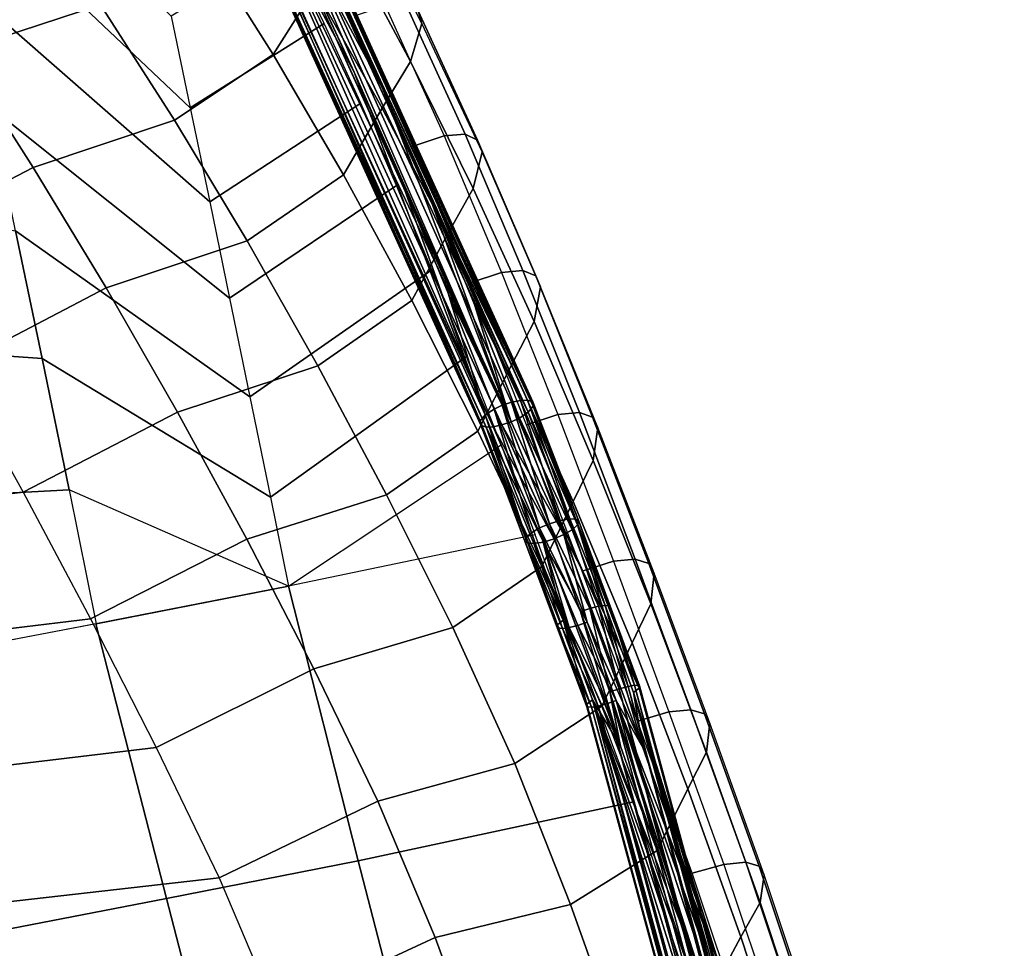
# Model space of a CAD drawing. Units: inches. Extents: x -11.5 to 14.7, y -14 to 12.2.
# Drawn here: x 9.5 to 12.2, y 6.4 to 8.9 of the extents above; entities that cross this region are included whole.
import ezdxf

# ---------------------------------------------------------------- set-up
doc = ezdxf.new("R2010")
doc.units = ezdxf.units.IN
doc.header["$MEASUREMENT"] = 0
doc.layers.add('SEAT-FABRIC', color=5, linetype='Continuous')
doc.layers.add('SEAT-SHELL', color=5, linetype='Continuous')

msp = doc.modelspace()

# ---------------------------------------------------------------- linework, layer by layer
at = {"layer": 'SEAT-FABRIC'}
for points in [[(10.15993452036469, 9.31724367176075, 17.50980870626157), (10.03947639145167, 9.139823788812734, 17.73629035654695), (10.23677141689382, 8.826133815501905, 17.5193146435188), (10.35057719288284, 9.007274681225041, 17.27010964746403)], [(10.63410795939831, 8.946594562238985, 16.38796033976159), (10.64498150534905, 8.911621157624992, 16.45695849959773), (10.47491921036249, 9.244941315351113, 16.70254399991291), (10.4655126864161, 9.282346923067323, 16.634292316637)], [(9.556268152915209, 9.263351809614775, 18.21733284158654), (9.16879429533924, 9.13954420049349, 18.39397248331882), (9.374753323030518, 8.8352869316398, 18.21316528662067), (9.76275295039136, 8.96268214716774, 18.00956214785292)], [(10.47491921036249, 9.244941315351113, 16.70254399991291), (10.43660412228905, 9.137413804436889, 16.9706970185098), (10.61380057512702, 8.8072089452683, 16.73572860693796), (10.64498150534905, 8.911621157624992, 16.45695849959773)], [(10.03947639145167, 9.139823788812734, 17.73629035654695), (9.76275295039136, 8.96268214716774, 18.00956214785292), (9.965891002640774, 8.64584215261793, 17.82363582820587), (10.23677141689382, 8.826133815501905, 17.5193146435188)], [(10.43660412228905, 9.137413804436889, 16.9706970185098), (10.35057719288284, 9.007274681225041, 17.27010964746403), (10.53604897031596, 8.679310686678306, 17.05121168833354), (10.61380057512702, 8.8072089452683, 16.73572860693796)], [(10.35057719288284, 9.007274681225041, 17.27010964746403), (10.23677141689382, 8.826133815501905, 17.5193146435188), (10.42942253482011, 8.496042677368038, 17.32353521186192), (10.53604897031596, 8.679310686678306, 17.05121168833354)], [(9.76275295039136, 8.96268214716774, 18.00956214785292), (9.374753323030518, 8.8352869316398, 18.21316528662067), (9.578150677163421, 8.516308541692794, 18.05634423144975), (9.965891002640774, 8.64584215261793, 17.82363582820587)], [(10.46005855855742, 8.932528595839628, 16.27293545483433), (10.54405886069776, 8.960763751859574, 16.291792991152), (10.70541044450852, 8.603057768504456, 16.07231191727185), (10.62075205417182, 8.574497125132709, 16.05691697344522)], [(10.70541044450852, 8.603057768504456, 16.07231191727185), (10.76313240190552, 8.60776721261145, 16.10954043498169), (10.60085951305496, 8.96437703790734, 16.33088747862086), (10.54405886069776, 8.960763751859574, 16.291792991152)], [(10.76313240190552, 8.60776721261145, 16.10954043498169), (10.79757170119751, 8.591774194333354, 16.16613487761888), (10.63410795939831, 8.946594562238985, 16.38796033976159), (10.60085951305496, 8.96437703790734, 16.33088747862086)], [(10.79757170119751, 8.591774194333354, 16.16613487761888), (10.80983198880472, 8.559088609540865, 16.23588859244617), (10.64498150534905, 8.911621157624992, 16.45695849959773), (10.63410795939831, 8.946594562238985, 16.38796033976159)], [(10.64498150534905, 8.911621157624992, 16.45695849959773), (10.61380057512702, 8.8072089452683, 16.73572860693796), (10.78566180021858, 8.458702762519621, 16.52443625397247), (10.80983198880472, 8.559088609540865, 16.23588859244617)], [(9.374753323030518, 8.8352869316398, 18.21316528662067), (8.96941282581588, 8.627472849271086, 18.28653926787251), (9.166470942989463, 8.30181215804923, 18.16078442267033), (9.578150677163421, 8.516308541692794, 18.05634423144975)], [(10.23677141689382, 8.826133815501905, 17.5193146435188), (9.965891002640774, 8.64584215261793, 17.82363582820587), (10.16510492442808, 8.314991262205965, 17.65908498206827), (10.42942253482011, 8.496042677368038, 17.32353521186192)], [(10.61380057512702, 8.8072089452683, 16.73572860693796), (10.53604897031596, 8.679310686678306, 17.05121168833354), (10.71623338394397, 8.33443257617482, 16.85508397342076), (10.78566180021858, 8.458702762519621, 16.52443625397247)], [(10.53604897031596, 8.679310686678306, 17.05121168833354), (10.42942253482011, 8.496042677368038, 17.32353521186192), (10.6169122921126, 8.15093828243998, 17.14987984645033), (10.71623338394397, 8.33443257617482, 16.85508397342076)], [(9.965891002640774, 8.64584215261793, 17.82363582820587), (9.578150677163421, 8.516308541692794, 18.05634423144975), (9.778248874452174, 8.185637955396757, 17.92093021545342), (10.16510492442808, 8.314991262205965, 17.65908498206827)], [(10.62075205417182, 8.574497125132709, 16.05691697344522), (10.70541044450852, 8.603057768504456, 16.07231191727185), (10.86281940543972, 8.22817095589862, 15.88039140095582), (10.77756739764277, 8.199743132291857, 15.86814917796616)], [(10.86281940543972, 8.22817095589862, 15.88039140095582), (10.92138438399684, 8.233650393001241, 15.91593924459943), (10.76313240190552, 8.60776721261145, 16.10954043498169), (10.70541044450852, 8.603057768504456, 16.07231191727185)], [(10.92138438399684, 8.233650393001241, 15.91593924459943), (10.9568968927631, 8.21921853220492, 15.9721428454197), (10.79757170119751, 8.591774194333354, 16.16613487761888), (10.76313240190552, 8.60776721261145, 16.10954043498169)], [(10.9568968927631, 8.21921853220492, 15.9721428454197), (10.9703784896335, 8.188679138987297, 16.04265518956769), (10.80983198880472, 8.559088609540865, 16.23588859244617), (10.79757170119751, 8.591774194333354, 16.16613487761888)], [(10.80983198880472, 8.559088609540865, 16.23588859244617), (10.78566180021858, 8.458702762519621, 16.52443625397247), (10.95259456528561, 8.093169079554443, 16.33964472193692), (10.9703784896335, 8.188679138987297, 16.04265518956769)], [(9.578150677163421, 8.516308541692794, 18.05634423144975), (9.166470942989463, 8.30181215804923, 18.16078442267033), (9.360403245929547, 7.967039550104616, 18.05575426662507), (9.778248874452174, 8.185637955396757, 17.92093021545342)], [(10.42942253482011, 8.496042677368038, 17.32353521186192), (10.16510492442808, 8.314991262205965, 17.65908498206827), (10.35953877223051, 7.971804598320247, 17.51538188033028), (10.6169122921126, 8.15093828243998, 17.14987984645033)], [(10.78566180021858, 8.458702762519621, 16.52443625397247), (10.71623338394397, 8.33443257617482, 16.85508397342076), (10.89096042805954, 7.973942532843736, 16.68366192448371), (10.95259456528561, 8.093169079554443, 16.33964472193692)], [(10.71623338394397, 8.33443257617482, 16.85508397342076), (10.6169122921126, 8.15093828243998, 17.14987984645033), (10.79853551353858, 7.792218590001809, 16.99909117648725), (10.89096042805954, 7.973942532843736, 16.68366192448371)], [(10.16510492442808, 8.314991262205965, 17.65908498206827), (9.778248874452174, 8.185637955396757, 17.92093021545342), (9.974158456094074, 7.845136491570244, 17.80514399934791), (10.35953877223051, 7.971804598320247, 17.51538188033028)], [(10.77756739764277, 8.199743132291857, 15.86814917796616), (10.86281940543972, 8.22817095589862, 15.88039140095582), (11.01737604967616, 7.838122648237274, 15.71877573628559), (10.93166301869837, 7.810254196559342, 15.70936798303123)], [(11.01737604967616, 7.838122648237274, 15.71877573628559), (11.07669527610028, 7.844048269747233, 15.75293486649199), (10.92138438399684, 8.233650393001241, 15.91593924459943), (10.86281940543972, 8.22817095589862, 15.88039140095582)], [(11.07669527610028, 7.844048269747233, 15.75293486649199), (11.11314462216592, 7.830939895283606, 15.80894366085785), (10.9568968927631, 8.21921853220492, 15.9721428454197), (10.92138438399684, 8.233650393001241, 15.91593924459943)], [(11.11314462216592, 7.830939895283606, 15.80894366085785), (11.12760361023152, 7.802397453622049, 15.88024676154804), (10.9703784896335, 8.188679138987297, 16.04265518956769), (10.9568968927631, 8.21921853220492, 15.9721428454197)], [(9.778248874452174, 8.185637955396757, 17.92093021545342), (9.360403245929547, 7.967039550104616, 18.05575426662507), (9.550456547563726, 7.625025064090821, 17.96840076959357), (9.974158456094074, 7.845136491570244, 17.80514399934791)], [(10.9703784896335, 8.188679138987297, 16.04265518956769), (10.95259456528561, 8.093169079554443, 16.33964472193692), (11.11502962675127, 7.712389956034983, 16.18393524229808), (11.12760361023152, 7.802397453622049, 15.88024676154804)], [(10.6169122921126, 8.15093828243998, 17.14987984645033), (10.35953877223051, 7.971804598320247, 17.51538188033028), (10.54806295815411, 7.617803598902626, 17.39137617367615), (10.79853551353858, 7.792218590001809, 16.99909117648725)], [(10.95259456528561, 8.093169079554443, 16.33964472193692), (10.89096042805954, 7.973942532843736, 16.68366192448371), (11.05997965827896, 7.599373592299614, 16.53876403256197), (11.11502962675127, 7.712389956034983, 16.18393524229808)], [(10.35953877223051, 7.971804598320247, 17.51538188033028), (9.974158456094074, 7.845136491570244, 17.80514399934791), (10.16474489345978, 7.496380686486461, 17.7062353747134), (10.54806295815411, 7.617803598902626, 17.39137617367615)], [(10.89096042805954, 7.973942532843736, 16.68366192448371), (10.79853551353858, 7.792218590001809, 16.99909117648725), (10.97336680536296, 7.421201452579496, 16.87187504832326), (11.05997965827896, 7.599373592299614, 16.53876403256197)], [(9.550456547563726, 7.625025064090821, 17.96840076959357), (8.847335053112829, 7.541119632008574, 18.07703125790713), (8.681164904173556, 7.888567047465855, 18.1493853859936), (9.360403245929547, 7.967039550104616, 18.05575426662507)], [(9.974158456094074, 7.845136491570244, 17.80514399934791), (9.550456547563726, 7.625025064090821, 17.96840076959357), (9.735765793229575, 7.27717292242896, 17.8949615788231), (10.16474489345978, 7.496380686486461, 17.7062353747134)], [(10.93166301869837, 7.810254196559342, 15.70936798303123), (11.01737604967616, 7.838122648237274, 15.71877573628559), (11.1701291087154, 7.435309881114605, 15.59017111403297), (11.08414464396242, 7.40842004489177, 15.58319041578715)], [(11.1701291087154, 7.435309881114605, 15.59017111403297), (11.23006598698316, 7.441384346070933, 15.62329227271266), (11.07669527610028, 7.844048269747233, 15.75293486649199), (11.01737604967616, 7.838122648237274, 15.71877573628559)], [(11.23006598698316, 7.441384346070933, 15.62329227271266), (11.26721738145329, 7.429370237088094, 15.6793425582797), (11.11314462216592, 7.830939895283606, 15.80894366085785), (11.07669527610028, 7.844048269747233, 15.75293486649199)], [(11.26721738145329, 7.429370237088094, 15.6793425582797), (11.28222383086882, 7.402633456629061, 15.75150670328378), (11.12760361023152, 7.802397453622049, 15.88024676154804), (11.11314462216592, 7.830939895283606, 15.80894366085785)], [(10.79853551353858, 7.792218590001809, 16.99909117648725), (10.54806295815411, 7.617803598902626, 17.39137617367615), (10.7293002891563, 7.254014460573032, 17.28626279962456), (10.97336680536296, 7.421201452579496, 16.87187504832326)], [(11.12760361023152, 7.802397453622049, 15.88024676154804), (11.11502962675127, 7.712389956034983, 16.18393524229808), (11.27270888148973, 7.318147571502138, 16.06023014790627), (11.28222383086882, 7.402633456629061, 15.75150670328378)], [(11.11502962675127, 7.712389956034983, 16.18393524229808), (11.05997965827896, 7.599373592299614, 16.53876403256197), (11.22184885984802, 7.211848842030392, 16.42279328979975), (11.27270888148973, 7.318147571502138, 16.06023014790627)], [(9.735765793229575, 7.27717292242896, 17.8949615788231), (9.010804208002583, 7.189772660665128, 18.0186188064877), (8.847335053112829, 7.541119632008574, 18.07703125790713), (9.550456547563726, 7.625025064090821, 17.96840076959357)], [(10.54806295815411, 7.617803598902626, 17.39137617367615), (10.16474489345978, 7.496380686486461, 17.7062353747134), (10.34871652740526, 7.140268015976559, 17.6220987720864), (10.7293002891563, 7.254014460573032, 17.28626279962456)], [(11.05997965827896, 7.599373592299614, 16.53876403256197), (10.97336680536296, 7.421201452579496, 16.87187504832326), (11.13851943827444, 7.038033600812284, 16.7706696931619), (11.22184885984802, 7.211848842030392, 16.42279328979975)], [(10.16474489345978, 7.496380686486461, 17.7062353747134), (9.735765793229575, 7.27717292242896, 17.8949615788231), (9.915449533564015, 6.924236195827049, 17.8326133278029), (10.34871652740526, 7.140268015976559, 17.6220987720864)], [(11.08414464396242, 7.40842004489177, 15.58319041578715), (11.1701291087154, 7.435309881114605, 15.59017111403297), (11.32240372654246, 7.021783609462815, 15.50101547329815), (11.23594429769923, 6.996101930860547, 15.49596691589113)], [(11.32240372654246, 7.021783609462815, 15.50101547329815), (11.38270521010395, 7.027742009438313, 15.53341247452197), (11.23006598698316, 7.441384346070933, 15.62329227271266), (11.1701291087154, 7.435309881114605, 15.59017111403297)], [(11.38270521010395, 7.027742009438313, 15.53341247452197), (11.42000851366515, 7.016525476402691, 15.58979235833804), (11.26721738145329, 7.429370237088094, 15.6793425582797), (11.23006598698316, 7.441384346070933, 15.62329227271266)], [(11.42000851366515, 7.016525476402691, 15.58979235833804), (11.43487600129424, 6.991288546890516, 15.66317440732412), (11.28222383086882, 7.402633456629061, 15.75150670328378), (11.26721738145329, 7.429370237088094, 15.6793425582797)], [(10.97336680536296, 7.421201452579496, 16.87187504832326), (10.7293002891563, 7.254014460573032, 17.28626279962456), (10.89970820079157, 6.880263328147791, 17.1998342475441), (11.13851943827444, 7.038033600812284, 16.7706696931619)], [(11.28222383086882, 7.402633456629061, 15.75150670328378), (11.27270888148973, 7.318147571502138, 16.06023014790627), (11.42537422500004, 6.911380086460937, 15.97748932736953), (11.43487600129424, 6.991288546890516, 15.66317440732412)], [(11.27270888148973, 7.318147571502138, 16.06023014790627), (11.22184885984802, 7.211848842030392, 16.42279328979975), (11.37470035326237, 6.810987609612582, 16.34671451742512), (11.42537422500004, 6.911380086460937, 15.97748932736953)], [(9.915449533564015, 6.924236195827049, 17.8326133278029), (9.172013414688763, 6.835855748478295, 17.97025510491191), (9.010804208002583, 7.189772660665128, 18.0186188064877), (9.735765793229575, 7.27717292242896, 17.8949615788231)], [(10.7293002891563, 7.254014460573032, 17.28626279962456), (10.34871652740526, 7.140268015976559, 17.6220987720864), (10.52389169007779, 6.777109359583207, 17.55020895629649), (10.89970820079157, 6.880263328147791, 17.1998342475441)], [(11.22184885984802, 7.211848842030392, 16.42279328979975), (11.13851943827444, 7.038033600812284, 16.7706696931619), (11.29021557008286, 6.641679875693896, 16.70517374224154), (11.37470035326237, 6.810987609612582, 16.34671451742512)], [(10.34871652740526, 7.140268015976559, 17.6220987720864), (9.915449533564015, 6.924236195827049, 17.8326133278029), (10.08825529086948, 6.566533165161033, 17.77852127402432), (10.52389169007779, 6.777109359583207, 17.55020895629649)], [(11.13851943827444, 7.038033600812284, 16.7706696931619), (10.89970820079157, 6.880263328147791, 17.1998342475441), (11.05224586959207, 6.49347979504391, 17.14205148354634), (11.29021557008286, 6.641679875693896, 16.70517374224154)], [(11.47294089812181, 6.603357815408614, 15.43406692281532), (11.53325885119534, 6.608998414834147, 15.46596163383068), (11.38270521010395, 7.027742009438313, 15.53341247452197), (11.32240372654246, 7.021783609462815, 15.50101547329815)], [(11.53325885119534, 6.608998414834147, 15.46596163383068), (11.57010469116335, 6.598397172808561, 15.52249098402913), (11.42000851366515, 7.016525476402691, 15.58979235833804), (11.38270521010395, 7.027742009438313, 15.53341247452197)], [(11.23594429769923, 6.996101930860547, 15.49596691589113), (11.32240372654246, 7.021783609462815, 15.50101547329815), (11.47294089812181, 6.603357815408614, 15.43406692281532), (11.38591513815459, 6.579066673798749, 15.43019790343133)], [(11.57010469116335, 6.598397172808561, 15.52249098402913), (11.58413904166059, 6.574535092047242, 15.59661889462489), (11.43487600129424, 6.991288546890516, 15.66317440732412), (11.42000851366515, 7.016525476402691, 15.58979235833804)], [(11.43487600129424, 6.991288546890516, 15.66317440732412), (11.42537422500004, 6.911380086460937, 15.97748932736953), (11.57246877447301, 6.498872021638178, 15.91503625763413), (11.58413904166059, 6.574535092047242, 15.59661889462489)], [(10.08825529086948, 6.566533165161033, 17.77852127402432), (9.331441529516951, 6.480208966312873, 17.92918985535983), (9.172013414688763, 6.835855748478295, 17.97025510491191), (9.915449533564015, 6.924236195827049, 17.8326133278029)], [(11.42537422500004, 6.911380086460937, 15.97748932736953), (11.37470035326237, 6.810987609612582, 16.34671451742512), (11.519523833216, 6.404061400967564, 16.28868125936033), (11.57246877447301, 6.498872021638178, 15.91503625763413)], [(10.89970820079157, 6.880263328147791, 17.1998342475441), (10.52389169007779, 6.777109359583207, 17.55020895629649), (10.68122211535206, 6.402863813738165, 17.49672418967634), (11.05224586959207, 6.49347979504391, 17.14205148354634)], [(11.37470035326237, 6.810987609612582, 16.34671451742512), (11.29021557008286, 6.641679875693896, 16.70517374224154), (11.43203981632155, 6.239764519177058, 16.65220661214174), (11.519523833216, 6.404061400967564, 16.28868125936033)], [(10.52389169007779, 6.777109359583207, 17.55020895629649), (10.08825529086948, 6.566533165161033, 17.77852127402432), (10.24431144402092, 6.199958867647453, 17.73432437493038), (10.68122211535206, 6.402863813738165, 17.49672418967634)], [(11.29021557008286, 6.641679875693896, 16.70517374224154), (11.05224586959207, 6.49347979504391, 17.14205148354634), (11.19218092411734, 6.100557307770302, 17.09410963927014), (11.43203981632155, 6.239764519177058, 16.65220661214174)], [(11.38591513815459, 6.579066673798749, 15.43019790343133), (11.47294089812181, 6.603357815408614, 15.43406692281532), (11.61464255187434, 6.180342642509729, 15.37741109304575), (11.52717893381828, 6.157552310090338, 15.37440837441691)], [(11.61464255187434, 6.180342642509729, 15.37741109304575), (11.67489927400652, 6.185612670174393, 15.40892885105499), (11.53325885119534, 6.608998414834147, 15.46596163383068), (11.47294089812181, 6.603357815408614, 15.43406692281532)], [(11.67489927400652, 6.185612670174393, 15.40892885105499), (11.71123544960915, 6.175626739076776, 15.46552039838552), (11.57010469116335, 6.598397172808561, 15.52249098402913), (11.53325885119534, 6.608998414834147, 15.46596163383068)], [(11.71123544960915, 6.175626739076776, 15.46552039838552), (11.72439355428992, 6.153187505019829, 15.54007836879748), (11.58413904166059, 6.574535092047242, 15.59661889462489), (11.57010469116335, 6.598397172808561, 15.52249098402913)], [(10.24431144402092, 6.199958867647453, 17.73432437493038), (9.48742131020822, 6.122561620071153, 17.89261677527172), (9.331441529516951, 6.480208966312873, 17.92918985535983), (10.08825529086948, 6.566533165161033, 17.77852127402432)], [(11.58413904166059, 6.574535092047242, 15.59661889462489), (11.57246877447301, 6.498872021638178, 15.91503625763413), (11.7105443658545, 6.082100338931284, 15.86078788420042), (11.72439355428992, 6.153187505019829, 15.54007836879748)], [(11.05224586959207, 6.49347979504391, 17.14205148354634), (10.68122211535206, 6.402863813738165, 17.49672418967634), (10.82133290809702, 6.020454540051375, 17.45330519625069), (11.19218092411734, 6.100557307770302, 17.09410963927014)], [(11.57246877447301, 6.498872021638178, 15.91503625763413), (11.519523833216, 6.404061400967564, 16.28868125936033), (11.65530598268356, 5.993145406794881, 16.23725249127954), (11.7105443658545, 6.082100338931284, 15.86078788420042)], [(10.68122211535206, 6.402863813738165, 17.49672418967634), (10.24431144402092, 6.199958867647453, 17.73432437493038), (10.38209790278756, 5.82539934248716, 17.69613434996127), (10.82133290809702, 6.020454540051375, 17.45330519625069)], [(11.519523833216, 6.404061400967564, 16.28868125936033), (11.43203981632155, 6.239764519177058, 16.65220661214174), (11.56464727907201, 5.834069548239583, 16.60441280300372), (11.65530598268356, 5.993145406794881, 16.23725249127954)]]:
    msp.add_3dface(points, dxfattribs=at)
at = {"layer": 'SEAT-SHELL'}
for points in [[(9.266837596944015, 9.627239502547397, 16.93214944063296), (9.957360287244, 8.932163786182443, 16.35532798673829), (10.00916730614313, 8.68052119400754, 16.20934733512934), (9.326973377814056, 9.325870486663277, 16.6938382687315)], [(10.07340131249998, 9.612956429016137, 16.69885001339389), (10.10123334374998, 9.623107338439965, 16.70514044918491), (10.86533246484373, 7.863473320495629, 15.65312705196811)], [(10.91525922265623, 7.877139473449731, 15.66866049923373), (10.10123334374998, 9.623107338439965, 16.70514044918491), (10.13144574609373, 9.624951744567895, 16.72254119076205)], [(10.86533246484373, 7.863473320495629, 15.65312705196811), (10.10123334374998, 9.623107338439965, 16.70514044918491), (10.89087567773436, 7.872142220031762, 15.65650687374545)], [(10.89087567773436, 7.872142220031762, 15.65650687374545), (10.10123334374998, 9.623107338439965, 16.70514044918491), (10.91525922265623, 7.877139473449731, 15.66866049923373)], [(10.91525922265623, 7.877139473449731, 15.66866049923373), (10.13144574609373, 9.624951744567895, 16.72254119076205), (10.93430219140623, 7.877705955993676, 15.68722090877963)], [(10.93430219140623, 7.877705955993676, 15.68722090877963), (10.13144574609373, 9.624951744567895, 16.72254119076205), (10.15109906640623, 9.617831612121606, 16.74339995541049)], [(10.93430219140623, 7.877705955993676, 15.68722090877963), (10.15109906640623, 9.617831612121606, 16.74339995541049), (10.94876752343748, 7.872609520446801, 15.7162660137601)], [(10.94876752343748, 7.872609520446801, 15.7162660137601), (10.15109906640623, 9.617831612121606, 16.74339995541049), (10.16245160546873, 9.603862190734887, 16.7667974010892)], [(10.32639203515623, 9.063512230407738, 16.2884038464017), (10.07340131249998, 9.612956429016137, 16.69885001339389), (10.45926557031248, 8.777593040954613, 16.10409674801303)], [(10.45926557031248, 8.777593040954613, 16.10409674801303), (10.07340131249998, 9.612956429016137, 16.69885001339389), (10.86533246484373, 7.863473320495629, 15.65312705196811)], [(10.94876752343748, 7.872609520446801, 15.7162660137601), (10.16245160546873, 9.603862190734887, 16.7667974010892), (10.95041547265623, 7.860835457336449, 15.74990782894565)], [(10.95041547265623, 7.860835457336449, 15.74990782894565), (10.16245160546873, 9.603862190734887, 16.7667974010892), (10.16382489648436, 9.58540477801516, 16.78895507015659)], [(10.80487714257811, 7.820781136047387, 15.70514044918491), (10.02020917382811, 9.552682304870629, 16.7339719311185), (10.03043256249998, 9.576651955139184, 16.71298346676303)], [(10.03043256249998, 9.576651955139184, 16.71298346676303), (10.32639203515623, 9.063512230407738, 16.2884038464017), (10.45926557031248, 8.777593040954613, 16.10409674801303)], [(10.03043256249998, 9.576651955139184, 16.71298346676303), (10.45926557031248, 8.777593040954613, 16.10409674801303), (10.81870160546873, 7.837129021179223, 15.67542586483432)], [(10.81870160546873, 7.837129021179223, 15.67542586483432), (10.80487714257811, 7.820781136047387, 15.70514044918491), (10.03043256249998, 9.576651955139184, 16.71298346676303)], [(10.95041547265623, 7.860835457336449, 15.74990782894565), (10.16382489648436, 9.58540477801516, 16.78895507015659), (10.15350995507811, 9.561433220397973, 16.80994353451205)], [(10.80487714257811, 7.820781136047387, 15.70514044918491), (10.02161298242186, 9.534228706848168, 16.75613341488315), (10.02020917382811, 9.552682304870629, 16.7339719311185)], [(10.15350995507811, 9.561433220397973, 16.80994353451205), (10.40598187890623, 9.014718437683129, 16.41519484676791), (10.53650556054686, 8.733865166198754, 16.23415122188998)], [(10.15350995507811, 9.561433220397973, 16.80994353451205), (10.53650556054686, 8.733865166198754, 16.23415122188998), (10.93659100976561, 7.844487572204613, 15.77962432064487)], [(10.93659100976561, 7.844487572204613, 15.77962432064487), (10.95041547265623, 7.860835457336449, 15.74990782894565), (10.15350995507811, 9.561433220397973, 16.80994353451205)], [(10.80646405664061, 7.809008980285668, 15.73878417171909), (10.03287396874998, 9.52025928546145, 16.77953086056186), (10.02161298242186, 9.534228706848168, 16.75613341488315)], [(10.80646405664061, 7.809008980285668, 15.73878417171909), (10.02161298242186, 9.534228706848168, 16.75613341488315), (10.80487714257811, 7.820781136047387, 15.70514044918491)], [(10.82092938867186, 7.80391063739016, 15.76782927669955), (10.05252728906248, 9.513141060363793, 16.80039153255893), (10.03287396874998, 9.52025928546145, 16.77953086056186)], [(10.82092938867186, 7.80391063739016, 15.76782927669955), (10.03287396874998, 9.52025928546145, 16.77953086056186), (10.80646405664061, 7.809008980285668, 15.73878417171909)], [(10.84000287499998, 7.804477119934106, 15.78638968624545), (10.08277020898436, 9.514977837097192, 16.81778464474155), (10.05252728906248, 9.513141060363793, 16.80039153255893)], [(10.84000287499998, 7.804477119934106, 15.78638968624545), (10.05252728906248, 9.513141060363793, 16.80039153255893), (10.82092938867186, 7.80391063739016, 15.76782927669955)], [(10.11060224023436, 9.525130653869653, 16.82407508053256), (10.08277020898436, 9.514977837097192, 16.81778464474155), (10.88996015039061, 7.818143272888207, 15.80192313351108)], [(10.88996015039061, 7.818143272888207, 15.80192313351108), (10.08277020898436, 9.514977837097192, 16.81778464474155), (10.86441693749998, 7.809474373352074, 15.7985414043851)], [(10.86441693749998, 7.809474373352074, 15.7985414043851), (10.08277020898436, 9.514977837097192, 16.81778464474155), (10.84000287499998, 7.804477119934106, 15.78638968624545)], [(10.40598187890623, 9.014718437683129, 16.41519484676791), (10.11060224023436, 9.525130653869653, 16.82407508053256), (10.53650556054686, 8.733865166198754, 16.23415122188998)], [(10.53650556054686, 8.733865166198754, 16.23415122188998), (10.11060224023436, 9.525130653869653, 16.82407508053256), (10.88996015039061, 7.818143272888207, 15.80192313351108)], [(9.326973377814056, 9.325870486663277, 16.6938382687315), (10.00916730614313, 8.68052119400754, 16.20934733512934), (10.06257283902573, 8.422049455093017, 16.07646384173091), (9.39132495705394, 9.010621453551082, 16.47542249675956)], [(10.00916730614313, 8.68052119400754, 16.20934733512934), (10.37707874237799, 8.9119918631216, 16.27696286123022), (10.27545238799553, 9.124311661328917, 16.42133466508048), (9.957360287244, 8.932163786182443, 16.35532798673829)], [(9.39132495705394, 9.010621453551082, 16.47542249675956), (10.06257283902573, 8.422049455093017, 16.07646384173091), (10.11725528705915, 8.157268621037744, 15.95722342768865), (9.459212202938716, 8.682445846821153, 16.27814323767152)], [(10.06257283902573, 8.422049455093017, 16.07646384173091), (10.47683161983855, 8.692835896060657, 16.14179584062045), (10.37707874237799, 8.9119918631216, 16.27696286123022), (10.00916730614313, 8.68052119400754, 16.20934733512934)], [(10.45926557031248, 8.777593040954613, 16.10409674801303), (10.86533246484373, 7.863473320495629, 15.65312705196811), (10.58920941796873, 8.479926491271996, 15.93653235592319)], [(10.81870160546873, 7.837129021179223, 15.67542586483432), (10.45926557031248, 8.777593040954613, 16.10409674801303), (10.58920941796873, 8.479926491271996, 15.93653235592319)], [(10.93659100976561, 7.844487572204613, 15.77962432064487), (10.53650556054686, 8.733865166198754, 16.23415122188998), (10.66397748437498, 8.441945457946801, 16.06981597103549)], [(10.53650556054686, 8.733865166198754, 16.23415122188998), (10.88996015039061, 7.818143272888207, 15.80192313351108), (10.66397748437498, 8.441945457946801, 16.06981597103549)], [(9.459212202938716, 8.682445846821153, 16.27814323767152), (10.11725528705915, 8.157268621037744, 15.95722342768865), (10.17288199106383, 7.886753732199665, 15.85213173430482), (9.529918860141834, 8.342423465971748, 16.10318363552204)], [(10.11725528705915, 8.157268621037744, 15.95722342768865), (10.57491915177866, 8.467147288381327, 16.01652436356961), (10.47683161983855, 8.692835896060657, 16.14179584062045), (10.06257283902573, 8.422049455093017, 16.07646384173091)], [(10.17288199106383, 7.886753732199665, 15.85213173430482), (10.67162142434222, 8.235331038907404, 15.90181308276086), (10.57491915177866, 8.467147288381327, 16.01652436356961), (10.11725528705915, 8.157268621037744, 15.95722342768865)], [(10.58920941796873, 8.479926491271996, 15.93653235592319), (10.86533246484373, 7.863473320495629, 15.65312705196811), (10.71692548242186, 8.171367073547387, 15.78729758419467)], [(10.81870160546873, 7.837129021179223, 15.67542586483432), (10.58920941796873, 8.479926491271996, 15.93653235592319), (10.71692548242186, 8.171367073547387, 15.78729758419467)], [(8.972075702160282, 8.443470006578806, 16.19633965894539), (9.529918860141834, 8.342423465971748, 16.10318363552204), (9.602697580124868, 7.991764811616392, 15.95163867583489), (9.058549335720954, 8.030186508588756, 16.00568089356782)], [(10.93659100976561, 7.844487572204613, 15.77962432064487), (10.66397748437498, 8.441945457946801, 16.06981597103549), (10.78900800195311, 8.139830971252465, 15.92369780697299)], [(10.66397748437498, 8.441945457946801, 16.06981597103549), (10.88996015039061, 7.818143272888207, 15.80192313351108), (10.78900800195311, 8.139830971252465, 15.92369780697299)], [(9.529918860141834, 8.342423465971748, 16.10318363552204), (10.17288199106383, 7.886753732199665, 15.85213173430482), (10.22911174059823, 7.611133934012557, 15.76164160432095), (9.602697580124868, 7.991764811616392, 15.95163867583489)], [(10.22911174059823, 7.611133934012557, 15.76164160432095), (10.76719949228914, 7.997844592416456, 15.79830865872838), (10.67162142434222, 8.235331038907404, 15.90181308276086), (10.17288199106383, 7.886753732199665, 15.85213173430482)], [(10.71692548242186, 8.171367073547387, 15.78729758419467), (10.86533246484373, 7.863473320495629, 15.65312705196811), (10.84299359765623, 7.853032494079613, 15.65788397945834)], [(10.71692548242186, 8.171367073547387, 15.78729758419467), (10.84299359765623, 7.853032494079613, 15.65788397945834), (10.81870160546873, 7.837129021179223, 15.67542586483432)], [(10.78900800195311, 8.139830971252465, 15.92369780697299), (10.91232953515623, 7.828586006652856, 15.79716620602084), (10.93659100976561, 7.844487572204613, 15.77962432064487)], [(10.78900800195311, 8.139830971252465, 15.92369780697299), (10.88996015039061, 7.818143272888207, 15.80192313351108), (10.91232953515623, 7.828586006652856, 15.79716620602084)], [(9.058549335720954, 8.030186508588756, 16.00568089356782), (9.602697580124868, 7.991764811616392, 15.95163867583489), (9.676777105625433, 7.631811811522581, 15.82448146998094), (9.147195562228944, 7.603363805267961, 15.8488560208551)], [(10.27841274783327, 7.366925530891692, 15.6948998353104), (10.86190407483787, 7.755220227714105, 15.7065913793289), (10.76719949228914, 7.997844592416456, 15.79830865872838), (10.22911174059823, 7.611133934012557, 15.76164160432095)], [(9.602697580124868, 7.991764811616392, 15.95163867583489), (10.22911174059823, 7.611133934012557, 15.76164160432095), (10.27841274783327, 7.366925530891692, 15.6948998353104), (9.676777105625433, 7.631811811522581, 15.82448146998094)], [(10.84299359765623, 7.853032494079613, 15.65788397945834), (10.86533246484373, 7.863473320495629, 15.65312705196811), (10.96781049218748, 7.526753807556176, 15.54967055477573)], [(10.99445233789061, 7.538344765197778, 15.54469618954135), (10.86533246484373, 7.863473320495629, 15.65312705196811), (10.89087567773436, 7.872142220031762, 15.65650687374545)], [(10.96781049218748, 7.526753807556176, 15.54967055477573), (10.86533246484373, 7.863473320495629, 15.65312705196811), (10.99445233789061, 7.538344765197778, 15.54469618954135)], [(11.02432904687498, 7.547616386901879, 15.55129943050815), (10.89087567773436, 7.872142220031762, 15.65650687374545), (10.91525922265623, 7.877139473449731, 15.66866049923373)], [(10.99445233789061, 7.538344765197778, 15.54469618954135), (10.89087567773436, 7.872142220031762, 15.65650687374545), (11.02432904687498, 7.547616386901879, 15.55129943050815)], [(11.05036054101561, 7.551993752014184, 15.56927237667514), (10.91525922265623, 7.877139473449731, 15.66866049923373), (10.93430219140623, 7.877705955993676, 15.68722090877963)], [(11.02432904687498, 7.547616386901879, 15.55129943050815), (10.91525922265623, 7.877139473449731, 15.66866049923373), (11.05036054101561, 7.551993752014184, 15.56927237667514)], [(11.05036054101561, 7.551993752014184, 15.56927237667514), (10.93430219140623, 7.877705955993676, 15.68722090877963), (11.06726727929686, 7.55105533648684, 15.59342322506381)], [(11.06726727929686, 7.55105533648684, 15.59342322506381), (10.93430219140623, 7.877705955993676, 15.68722090877963), (10.94876752343748, 7.872609520446801, 15.7162660137601)], [(11.07150922265623, 7.535060310852074, 15.65137419857455), (10.95041547265623, 7.860835457336449, 15.74990782894565), (10.93659100976561, 7.844487572204613, 15.77962432064487)], [(11.06726727929686, 7.55105533648684, 15.59342322506381), (10.94876752343748, 7.872609520446801, 15.7162660137601), (11.07492719140623, 7.545457268249535, 15.62136969723178)], [(11.07492719140623, 7.545457268249535, 15.62136969723178), (10.94876752343748, 7.872609520446801, 15.7162660137601), (10.95041547265623, 7.860835457336449, 15.74990782894565)], [(11.07492719140623, 7.545457268249535, 15.62136969723178), (10.95041547265623, 7.860835457336449, 15.74990782894565), (11.07150922265623, 7.535060310852074, 15.65137419857455)], [(10.93082318749998, 7.500691795837426, 15.58949790157748), (10.80487714257811, 7.820781136047387, 15.70514044918491), (10.81870160546873, 7.837129021179223, 15.67542586483432)], [(10.94583783593748, 7.513917351257348, 15.56458220638705), (10.81870160546873, 7.837129021179223, 15.67542586483432), (10.84299359765623, 7.853032494079613, 15.65788397945834)], [(10.93082318749998, 7.500691795837426, 15.58949790157748), (10.81870160546873, 7.837129021179223, 15.67542586483432), (10.94583783593748, 7.513917351257348, 15.56458220638705)], [(10.94583783593748, 7.513917351257348, 15.56458220638705), (10.84299359765623, 7.853032494079613, 15.65788397945834), (10.96781049218748, 7.526753807556176, 15.54967055477573)], [(11.05658612695311, 7.521836662780785, 15.67628798641635), (10.93659100976561, 7.844487572204613, 15.77962432064487), (10.91232953515623, 7.828586006652856, 15.79716620602084)], [(11.07150922265623, 7.535060310852074, 15.65137419857455), (10.93659100976561, 7.844487572204613, 15.77962432064487), (11.05658612695311, 7.521836662780785, 15.67628798641635)], [(10.92743573632811, 7.490294838439965, 15.61950240292026), (10.80646405664061, 7.809008980285668, 15.73878417171909), (10.80487714257811, 7.820781136047387, 15.70514044918491)], [(10.92743573632811, 7.490294838439965, 15.61950240292026), (10.80487714257811, 7.820781136047387, 15.70514044918491), (10.93082318749998, 7.500691795837426, 15.58949790157748)], [(10.93509564843748, 7.48469677020266, 15.64744696773959), (10.82092938867186, 7.80391063739016, 15.76782927669955), (10.80646405664061, 7.809008980285668, 15.73878417171909)], [(10.93509564843748, 7.48469677020266, 15.64744696773959), (10.80646405664061, 7.809008980285668, 15.73878417171909), (10.92743573632811, 7.490294838439965, 15.61950240292026)], [(11.00784955468748, 7.497409248840356, 15.69617400326205), (10.86441693749998, 7.809474373352074, 15.7985414043851), (10.84000287499998, 7.804477119934106, 15.78638968624545)], [(11.03455243554686, 7.508998299133324, 15.69119773067905), (10.88996015039061, 7.818143272888207, 15.80192313351108), (10.86441693749998, 7.809474373352074, 15.7985414043851)], [(11.03455243554686, 7.508998299133324, 15.69119773067905), (10.86441693749998, 7.809474373352074, 15.7985414043851), (11.00784955468748, 7.497409248840356, 15.69617400326205)], [(10.91232953515623, 7.828586006652856, 15.79716620602084), (10.88996015039061, 7.818143272888207, 15.80192313351108), (11.03455243554686, 7.508998299133324, 15.69119773067905)], [(11.05658612695311, 7.521836662780785, 15.67628798641635), (10.91232953515623, 7.828586006652856, 15.79716620602084), (11.03455243554686, 7.508998299133324, 15.69119773067905)], [(10.97803388085936, 7.488137627136254, 15.68957266964389), (10.84000287499998, 7.804477119934106, 15.78638968624545), (10.82092938867186, 7.80391063739016, 15.76782927669955)], [(10.97803388085936, 7.488137627136254, 15.68957266964389), (10.82092938867186, 7.80391063739016, 15.76782927669955), (10.95200238671873, 7.483758354675317, 15.67159781612827)], [(10.95200238671873, 7.483758354675317, 15.67159781612827), (10.82092938867186, 7.80391063739016, 15.76782927669955), (10.93509564843748, 7.48469677020266, 15.64744696773959)], [(11.00784955468748, 7.497409248840356, 15.69617400326205), (10.84000287499998, 7.804477119934106, 15.78638968624545), (10.97803388085936, 7.488137627136254, 15.68957266964389)], [(10.86190407483787, 7.755220227714105, 15.7065913793289), (10.95593938029901, 7.508042954428035, 15.62716919205698), (10.27841274783327, 7.366925530891692, 15.6948998353104), (10.86190407483787, 7.755220227714105, 15.7065913793289)], [(9.147195562228944, 7.603363805267961, 15.8488560208551), (9.676777105625433, 7.631811811522581, 15.82448146998094), (9.751372331742232, 7.264031069967402, 15.72252635011926), (9.236706373146944, 7.165427247574641, 15.72708565593896)], [(9.676777105625433, 7.631811811522581, 15.82448146998094), (9.751374796440132, 7.264018918132294, 15.72252298142306), (10.27841274783327, 7.366925530891692, 15.6948998353104), (9.676777105625433, 7.631811811522581, 15.82448146998094)], [(11.07971845117186, 7.297234917175317, 15.48223624386264), (10.96781049218748, 7.526753807556176, 15.54967055477573), (10.99445233789061, 7.538344765197778, 15.54469618954135)], [(11.10526166406248, 7.305896187316918, 15.48561415829135), (10.99445233789061, 7.538344765197778, 15.54469618954135), (11.02432904687498, 7.547616386901879, 15.55129943050815)], [(11.07971845117186, 7.297234917175317, 15.48223624386264), (10.99445233789061, 7.538344765197778, 15.54469618954135), (11.10526166406248, 7.305896187316918, 15.48561415829135)], [(11.12927899804686, 7.31187191058352, 15.49806342281772), (11.02432904687498, 7.547616386901879, 15.55129943050815), (11.05036054101561, 7.551993752014184, 15.56927237667514)], [(11.10526166406248, 7.305896187316918, 15.48561415829135), (11.02432904687498, 7.547616386901879, 15.55129943050815), (11.12927899804686, 7.31187191058352, 15.49806342281772)], [(11.12927899804686, 7.31187191058352, 15.49806342281772), (11.05036054101561, 7.551993752014184, 15.56927237667514), (11.14771161523436, 7.314198875915551, 15.51715598263217)], [(11.14771161523436, 7.314198875915551, 15.51715598263217), (11.05036054101561, 7.551993752014184, 15.56927237667514), (11.06726727929686, 7.55105533648684, 15.59342322506381)], [(11.14771161523436, 7.314198875915551, 15.51715598263217), (11.06726727929686, 7.55105533648684, 15.59342322506381), (11.16098676171873, 7.31208934832766, 15.54709754147006)], [(11.16098676171873, 7.31208934832766, 15.54709754147006), (11.06726727929686, 7.55105533648684, 15.59342322506381), (11.07492719140623, 7.545457268249535, 15.62136969723178)], [(11.16126141992186, 7.304002190124535, 15.58184752621127), (11.07492719140623, 7.545457268249535, 15.62136969723178), (11.07150922265623, 7.535060310852074, 15.65137419857455)], [(11.16098676171873, 7.31208934832766, 15.54709754147006), (11.07492719140623, 7.545457268249535, 15.62136969723178), (11.24130902734373, 7.093768501770043, 15.50255141415073)], [(11.24130902734373, 7.093768501770043, 15.50255141415073), (11.07492719140623, 7.545457268249535, 15.62136969723178), (11.24109540429686, 7.086911583435082, 15.53756461300327)], [(11.24109540429686, 7.086911583435082, 15.53756461300327), (11.07492719140623, 7.545457268249535, 15.62136969723178), (11.16126141992186, 7.304002190124535, 15.58184752621127)], [(10.94583783593748, 7.513917351257348, 15.56458220638705), (11.03189740624998, 7.274041557800317, 15.50548682369663), (10.93082318749998, 7.500691795837426, 15.58949790157748)], [(10.96781049218748, 7.526753807556176, 15.54967055477573), (11.03189740624998, 7.274041557800317, 15.50548682369663), (10.94583783593748, 7.513917351257348, 15.56458220638705)], [(11.18921552148436, 6.927424812805199, 15.4175599590726), (11.03189740624998, 7.274041557800317, 15.50548682369663), (10.96781049218748, 7.526753807556176, 15.54967055477573)], [(11.18921552148436, 6.927424812805199, 15.4175599590726), (10.96781049218748, 7.526753807556176, 15.54967055477573), (11.07971845117186, 7.297234917175317, 15.48223624386264)], [(11.14609418359373, 7.291139030944848, 15.61260543026401), (11.05658612695311, 7.521836662780785, 15.67628798641635), (11.03455243554686, 7.508998299133324, 15.69119773067905)], [(11.07150922265623, 7.535060310852074, 15.65137419857455), (11.05658612695311, 7.521836662780785, 15.67628798641635), (11.14609418359373, 7.291139030944848, 15.61260543026401)], [(11.16126141992186, 7.304002190124535, 15.58184752621127), (11.07150922265623, 7.535060310852074, 15.65137419857455), (11.24109540429686, 7.086911583435082, 15.53756461300327)], [(11.24109540429686, 7.086911583435082, 15.53756461300327), (11.07150922265623, 7.535060310852074, 15.65137419857455), (11.14609418359373, 7.291139030944848, 15.61260543026401)], [(10.47002120651064, 6.613146463823156, 15.56415521823594), (11.22494176257146, 6.775415150029673, 15.47482726804184), (10.95593938029901, 7.508042954428035, 15.62716919205698), (10.27841274783327, 7.366925530891692, 15.6948998353104)], [(10.93082318749998, 7.500691795837426, 15.58949790157748), (11.01676068749998, 7.261178398620629, 15.53624663509799), (10.92743573632811, 7.490294838439965, 15.61950240292026)], [(10.92743573632811, 7.490294838439965, 15.61950240292026), (11.01676068749998, 7.261178398620629, 15.53624663509799), (11.09699140039061, 7.042914772521996, 15.49171385921909)], [(10.92743573632811, 7.490294838439965, 15.61950240292026), (11.09699140039061, 7.042914772521996, 15.49171385921909), (11.09677777734373, 7.036057854187035, 15.52672515072299)], [(11.01697431054686, 7.253091240417504, 15.57099471249057), (10.93509564843748, 7.48469677020266, 15.64744696773959), (10.92743573632811, 7.490294838439965, 15.61950240292026)], [(11.01697431054686, 7.253091240417504, 15.57099471249057), (10.92743573632811, 7.490294838439965, 15.61950240292026), (11.09677777734373, 7.036057854187035, 15.52672515072299)], [(10.93082318749998, 7.500691795837426, 15.58949790157748), (11.03189740624998, 7.274041557800317, 15.50548682369663), (11.01676068749998, 7.261178398620629, 15.53624663509799)], [(11.03027997460936, 7.250979805480981, 15.60093627132846), (10.95200238671873, 7.483758354675317, 15.67159781612827), (10.93509564843748, 7.48469677020266, 15.64744696773959)], [(11.03027997460936, 7.250979805480981, 15.60093627132846), (10.93509564843748, 7.48469677020266, 15.64744696773959), (11.01697431054686, 7.253091240417504, 15.57099471249057)], [(11.04868207421873, 7.253308678161645, 15.62002883114291), (10.97803388085936, 7.488137627136254, 15.68957266964389), (10.95200238671873, 7.483758354675317, 15.67159781612827)], [(11.04868207421873, 7.253308678161645, 15.62002883114291), (10.95200238671873, 7.483758354675317, 15.67159781612827), (11.03027997460936, 7.250979805480981, 15.60093627132846)], [(11.09824262109373, 7.267945671569848, 15.63585601009799), (11.00784955468748, 7.497409248840356, 15.69617400326205), (10.97803388085936, 7.488137627136254, 15.68957266964389)], [(11.07272992578123, 7.259284401428246, 15.63247809566928), (11.09824262109373, 7.267945671569848, 15.63585601009799), (10.97803388085936, 7.488137627136254, 15.68957266964389)], [(11.07272992578123, 7.259284401428246, 15.63247809566928), (10.97803388085936, 7.488137627136254, 15.68957266964389), (11.04868207421873, 7.253308678161645, 15.62002883114291)], [(11.09824262109373, 7.267945671569848, 15.63585601009799), (11.03455243554686, 7.508998299133324, 15.69119773067905), (11.00784955468748, 7.497409248840356, 15.69617400326205)], [(11.25058637109373, 6.924182320129418, 15.56255660213901), (11.03455243554686, 7.508998299133324, 15.69119773067905), (11.09824262109373, 7.267945671569848, 15.63585601009799)], [(11.14609418359373, 7.291139030944848, 15.61260543026401), (11.03455243554686, 7.508998299133324, 15.69119773067905), (11.25058637109373, 6.924182320129418, 15.56255660213901)], [(9.944315149823296, 6.509591652716423, 15.59809868263459), (10.47002120651064, 6.613146463823156, 15.56415521823594), (10.27841274783327, 7.366925530891692, 15.6948998353104), (9.750602913940156, 7.26388414214243, 15.72254940439731)], [(11.10526166406248, 7.305896187316918, 15.48561415829135), (11.16077313867186, 7.076863670837426, 15.43724951900913), (11.07971845117186, 7.297234917175317, 15.48223624386264)], [(11.16077313867186, 7.076863670837426, 15.43724951900913), (11.18921552148436, 6.927424812805199, 15.4175599590726), (11.07971845117186, 7.297234917175317, 15.48223624386264)], [(11.12927899804686, 7.31187191058352, 15.49806342281772), (11.18628583398436, 7.085566902648949, 15.440636970181), (11.10526166406248, 7.305896187316918, 15.48561415829135)], [(11.18628583398436, 7.085566902648949, 15.440636970181), (11.16077313867186, 7.076863670837426, 15.43724951900913), (11.10526166406248, 7.305896187316918, 15.48561415829135)], [(11.14771161523436, 7.314198875915551, 15.51715598263217), (11.21018109765623, 7.091910744201684, 15.45316634334995), (11.12927899804686, 7.31187191058352, 15.49806342281772)], [(11.21018109765623, 7.091910744201684, 15.45316634334995), (11.18628583398436, 7.085566902648949, 15.440636970181), (11.12927899804686, 7.31187191058352, 15.49806342281772)], [(11.16098676171873, 7.31208934832766, 15.54709754147006), (11.22836957421873, 7.094859505188012, 15.47239051022006), (11.14771161523436, 7.314198875915551, 15.51715598263217)], [(11.22836957421873, 7.094859505188012, 15.47239051022006), (11.21018109765623, 7.091910744201684, 15.45316634334995), (11.14771161523436, 7.314198875915551, 15.51715598263217)], [(11.24130902734373, 7.093768501770043, 15.50255141415073), (11.22836957421873, 7.094859505188012, 15.47239051022006), (11.16098676171873, 7.31208934832766, 15.54709754147006)], [(11.03189740624998, 7.274041557800317, 15.50548682369663), (11.09699140039061, 7.042914772521996, 15.49171385921909), (11.01676068749998, 7.261178398620629, 15.53624663509799)], [(11.18921552148436, 6.927424812805199, 15.4175599590726), (11.11258588281248, 7.054641151916528, 15.46070990719272), (11.03189740624998, 7.274041557800317, 15.50548682369663)], [(11.11258588281248, 7.054641151916528, 15.46070990719272), (11.09699140039061, 7.042914772521996, 15.49171385921909), (11.03189740624998, 7.274041557800317, 15.50548682369663)], [(11.17731366601561, 7.05296077777102, 15.59202513851596), (11.09824262109373, 7.267945671569848, 15.63585601009799), (11.07272992578123, 7.259284401428246, 15.63247809566928)], [(11.17731366601561, 7.05296077777102, 15.59202513851596), (11.25058637109373, 6.924182320129418, 15.56255660213901), (11.09824262109373, 7.267945671569848, 15.63585601009799)], [(11.24109540429686, 7.086911583435082, 15.53756461300327), (11.14609418359373, 7.291139030944848, 15.61260543026401), (11.22547040429686, 7.075183296691918, 15.568566657681)], [(11.22547040429686, 7.075183296691918, 15.568566657681), (11.14609418359373, 7.291139030944848, 15.61260543026401), (11.25058637109373, 6.924182320129418, 15.56255660213901)], [(9.428678125415672, 6.410255222122302, 15.60715550577778), (9.944315149823296, 6.509591652716423, 15.59809868263459), (9.750602913940156, 7.26388414214243, 15.72254940439731), (9.233435749116097, 7.164801077112585, 15.72704898493732)], [(11.09677777734373, 7.036057854187035, 15.52672515072299), (11.10974774804686, 7.034966850769067, 15.55688605465366), (11.01697431054686, 7.253091240417504, 15.57099471249057)], [(11.03027997460936, 7.250979805480981, 15.60093627132846), (11.01697431054686, 7.253091240417504, 15.57099471249057), (11.10974774804686, 7.034966850769067, 15.55688605465366)], [(11.04868207421873, 7.253308678161645, 15.62002883114291), (11.03027997460936, 7.250979805480981, 15.60093627132846), (11.12790570703123, 7.037915611755395, 15.57611022152377)], [(11.12790570703123, 7.037915611755395, 15.57611022152377), (11.03027997460936, 7.250979805480981, 15.60093627132846), (11.10974774804686, 7.034966850769067, 15.55688605465366)], [(11.04868207421873, 7.253308678161645, 15.62002883114291), (11.15180097070311, 7.044259453308129, 15.58863959469272), (11.07272992578123, 7.259284401428246, 15.63247809566928)], [(11.12790570703123, 7.037915611755395, 15.57611022152377), (11.15180097070311, 7.044259453308129, 15.58863959469272), (11.04868207421873, 7.253308678161645, 15.62002883114291)], [(11.15180097070311, 7.044259453308129, 15.58863959469272), (11.17731366601561, 7.05296077777102, 15.59202513851596), (11.07272992578123, 7.259284401428246, 15.63247809566928)], [(11.18628583398436, 7.085566902648949, 15.440636970181), (12.16031537499998, 3.394088173400903, 15.04138693966342), (11.16077313867186, 7.076863670837426, 15.43724951900913)], [(11.21018109765623, 7.091910744201684, 15.45316634334995), (12.18695722070311, 3.398449326049828, 15.04433188595248), (11.18628583398436, 7.085566902648949, 15.440636970181)], [(12.18695722070311, 3.398449326049828, 15.04433188595248), (12.16031537499998, 3.394088173400903, 15.04138693966342), (11.18628583398436, 7.085566902648949, 15.440636970181)], [(11.22836957421873, 7.094859505188012, 15.47239051022006), (12.21158490624998, 3.401822472106957, 15.0565866009183), (11.21018109765623, 7.091910744201684, 15.45316634334995)], [(12.21158490624998, 3.401822472106957, 15.0565866009183), (12.18695722070311, 3.398449326049828, 15.04433188595248), (11.21018109765623, 7.091910744201684, 15.45316634334995)], [(11.24109540429686, 7.086911583435082, 15.53756461300327), (11.22547040429686, 7.075183296691918, 15.568566657681), (12.24097333398436, 3.400975609313988, 15.14166007198764)], [(11.24130902734373, 7.093768501770043, 15.50255141415073), (12.22998700585936, 3.403646851074242, 15.0757516399808), (11.22836957421873, 7.094859505188012, 15.47239051022006)], [(12.22998700585936, 3.403646851074242, 15.0757516399808), (12.21158490624998, 3.401822472106957, 15.0565866009183), (11.22836957421873, 7.094859505188012, 15.47239051022006)], [(11.24130902734373, 7.093768501770043, 15.50255141415073), (11.24109540429686, 7.086911583435082, 15.53756461300327), (12.24249921289061, 3.403687859069848, 15.10611472286655)], [(12.24249921289061, 3.403687859069848, 15.10611472286655), (11.24109540429686, 7.086911583435082, 15.53756461300327), (12.24097333398436, 3.400975609313988, 15.14166007198764)], [(12.24249921289061, 3.403687859069848, 15.10611472286655), (12.22998700585936, 3.403646851074242, 15.0757516399808), (11.24130902734373, 7.093768501770043, 15.50255141415073)], [(11.11258588281248, 7.054641151916528, 15.46070990719272), (12.09143720117186, 3.378374481689477, 15.09790358700229), (11.09699140039061, 7.042914772521996, 15.49171385921909)], [(11.92041669335936, 4.470796967041039, 15.1299794689603), (12.10889325585936, 3.383568192016625, 15.0661309734769), (11.11258588281248, 7.054641151916528, 15.46070990719272)], [(11.92041669335936, 4.470796967041039, 15.1299794689603), (11.11258588281248, 7.054641151916528, 15.46070990719272), (11.76724896874998, 5.094421768676781, 15.18875250973178)], [(11.76724896874998, 5.094421768676781, 15.18875250973178), (11.11258588281248, 7.054641151916528, 15.46070990719272), (11.59430585351561, 5.712083244812035, 15.25503096737338)], [(11.59430585351561, 5.712083244812035, 15.25503096737338), (11.11258588281248, 7.054641151916528, 15.46070990719272), (11.40167890039061, 6.323172951232934, 15.3289254681058)], [(11.40167890039061, 6.323172951232934, 15.3289254681058), (11.11258588281248, 7.054641151916528, 15.46070990719272), (11.18921552148436, 6.927424812805199, 15.4175599590726)], [(12.10889325585936, 3.383568192016625, 15.0661309734769), (12.09143720117186, 3.378374481689477, 15.09790358700229), (11.11258588281248, 7.054641151916528, 15.46070990719272)], [(11.15180097070311, 7.044259453308129, 15.58863959469272), (12.17209516015623, 3.38526001025393, 15.19817481197788), (11.17731366601561, 7.05296077777102, 15.59202513851596)], [(12.16031537499998, 3.394088173400903, 15.04138693966342), (11.76724896874998, 5.094421768676781, 15.18875250973178), (11.16077313867186, 7.076863670837426, 15.43724951900913)], [(11.16077313867186, 7.076863670837426, 15.43724951900913), (11.76724896874998, 5.094421768676781, 15.18875250973178), (11.59430585351561, 5.712083244812035, 15.25503096737338)], [(11.16077313867186, 7.076863670837426, 15.43724951900913), (11.59430585351561, 5.712083244812035, 15.25503096737338), (11.40167890039061, 6.323172951232934, 15.3289254681058)], [(11.40167890039061, 6.323172951232934, 15.3289254681058), (11.18921552148436, 6.927424812805199, 15.4175599590726), (11.16077313867186, 7.076863670837426, 15.43724951900913)], [(12.17209516015623, 3.38526001025393, 15.19817481197788), (11.82724652734373, 5.094679260742211, 15.33434615292026), (11.17731366601561, 7.05296077777102, 15.59202513851596)], [(11.17731366601561, 7.05296077777102, 15.59202513851596), (11.82724652734373, 5.094679260742211, 15.33434615292026), (11.65436444726561, 5.712393188964867, 15.40062079586459)], [(11.17731366601561, 7.05296077777102, 15.59202513851596), (11.65436444726561, 5.712393188964867, 15.40062079586459), (11.46179852929686, 6.323264503967309, 15.47447142757846)], [(11.46179852929686, 6.323264503967309, 15.47447142757846), (11.25058637109373, 6.924182320129418, 15.56255660213901), (11.17731366601561, 7.05296077777102, 15.59202513851596)], [(11.22547040429686, 7.075183296691918, 15.568566657681), (11.25058637109373, 6.924182320129418, 15.56255660213901), (11.46179852929686, 6.323264503967309, 15.47447142757846)], [(11.46179852929686, 6.323264503967309, 15.47447142757846), (11.65436444726561, 5.712393188964867, 15.40062079586459), (11.22547040429686, 7.075183296691918, 15.568566657681)], [(11.22547040429686, 7.075183296691918, 15.568566657681), (11.65436444726561, 5.712393188964867, 15.40062079586459), (11.82724652734373, 5.094679260742211, 15.33434615292026)], [(11.22547040429686, 7.075183296691918, 15.568566657681), (11.82724652734373, 5.094679260742211, 15.33434615292026), (11.98038373437498, 4.471017265808129, 15.27557883419467)], [(11.22547040429686, 7.075183296691918, 15.568566657681), (11.98038373437498, 4.471017265808129, 15.27557883419467), (12.22351727929686, 3.395780945312524, 15.1734307781644)], [(12.24097333398436, 3.400975609313988, 15.14166007198764), (11.22547040429686, 7.075183296691918, 15.568566657681), (12.22351727929686, 3.395780945312524, 15.1734307781644)], [(11.09677777734373, 7.036057854187035, 15.52672515072299), (11.09699140039061, 7.042914772521996, 15.49171385921909), (12.08991132226561, 3.375661278259301, 15.13344702877475)], [(11.09677777734373, 7.036057854187035, 15.52672515072299), (12.08991132226561, 3.375661278259301, 15.13344702877475), (12.10242352929686, 3.375702286254906, 15.16381201900913)], [(12.10242352929686, 3.375702286254906, 15.16381201900913), (11.10974774804686, 7.034966850769067, 15.55688605465366), (11.09677777734373, 7.036057854187035, 15.52672515072299)], [(12.09143720117186, 3.378374481689477, 15.09790358700229), (12.08991132226561, 3.375661278259301, 15.13344702877475), (11.09699140039061, 7.042914772521996, 15.49171385921909)], [(11.10974774804686, 7.034966850769067, 15.55688605465366), (12.12082562890623, 3.377527618896508, 15.18297515072299), (11.12790570703123, 7.037915611755395, 15.57611022152377)], [(12.10242352929686, 3.375702286254906, 15.16381201900913), (12.12082562890623, 3.377527618896508, 15.18297515072299), (11.10974774804686, 7.034966850769067, 15.55688605465366)], [(11.12790570703123, 7.037915611755395, 15.57611022152377), (12.14545331445311, 3.380898857605004, 15.19522986568881), (11.15180097070311, 7.044259453308129, 15.58863959469272)], [(12.12082562890623, 3.377527618896508, 15.18297515072299), (12.14545331445311, 3.380898857605004, 15.19522986568881), (11.12790570703123, 7.037915611755395, 15.57611022152377)], [(12.14545331445311, 3.380898857605004, 15.19522986568881), (12.17209516015623, 3.38526001025393, 15.19817481197788), (11.15180097070311, 7.044259453308129, 15.58863959469272)], [(10.66679131070828, 5.853167676617247, 15.48360287014876), (11.47779405496453, 6.027761970860681, 15.37432012092522), (11.22494176257146, 6.775415150029673, 15.47482726804184), (10.47002120651064, 6.613146463823156, 15.56415521823594)], [(10.14057244297851, 5.748951565877448, 15.5230803819697), (10.66679131070828, 5.853167676617247, 15.48360287014876), (10.47002120651064, 6.613146463823156, 15.56415521823594), (9.944315149823296, 6.509591652716423, 15.59809868263459)], [(9.62427635652034, 5.649195533499821, 15.53589624497166), (10.14057244297851, 5.748951565877448, 15.5230803819697), (9.944315149823296, 6.509591652716423, 15.59809868263459), (9.428678125415672, 6.410255222122302, 15.60715550577778)], [(8.952619552830356, 5.521233423841565, 15.52008204210327), (9.62427635652034, 5.649195533499821, 15.53589624497166), (9.428678125415672, 6.410255222122302, 15.60715550577778), (8.757812899970077, 6.282635043738352, 15.58799597368141)]]:
    msp.add_3dface(points, dxfattribs=at)

doc.saveas('drawing.dxf')
